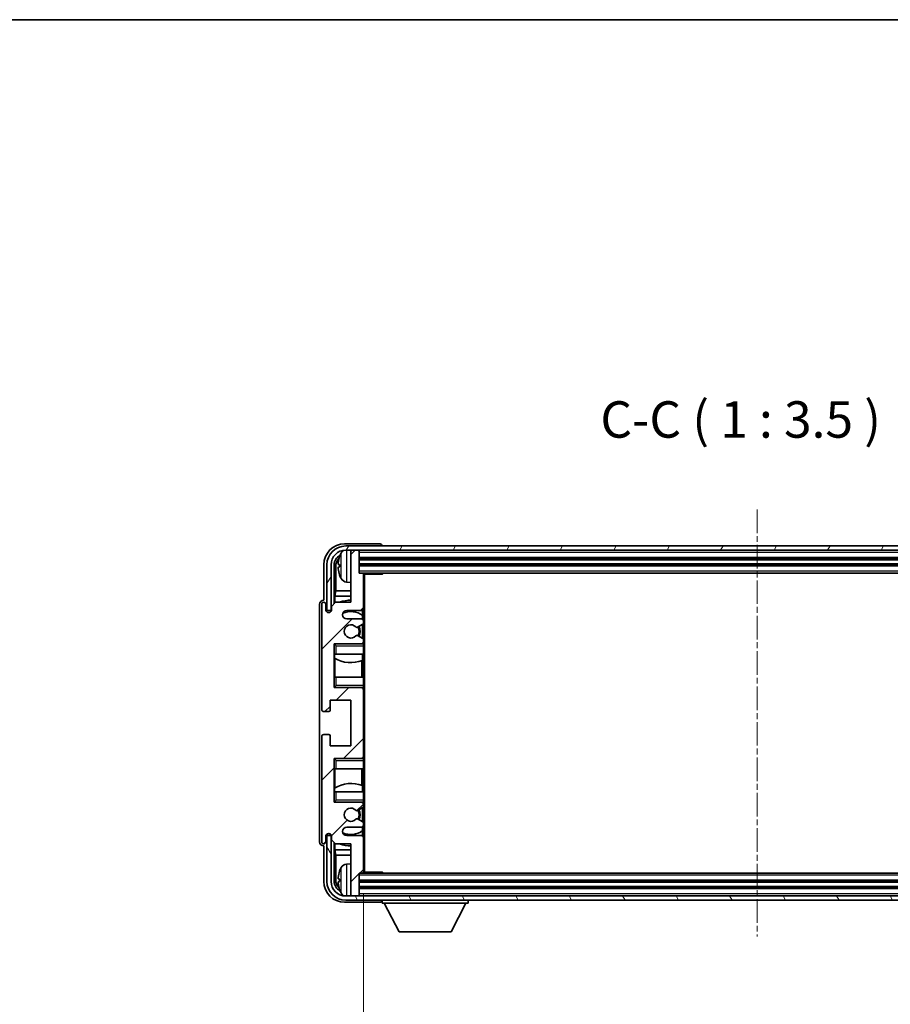
# Model space of a CAD drawing. Units: millimetres. Extents: x 0 to 8281, y -2 to 1684.
# Drawn here: x 3392 to 3601, y 745 to 981 of the extents above; entities that cross this region are included whole.
import ezdxf

# ---------------------------------------------------------------- set-up
doc = ezdxf.new("R2010")
doc.units = ezdxf.units.MM
doc.linetypes.add('CHAIN', pattern=[0.3543, 0.2362, -0.0295, 0.0591, -0.0295])
for name, color, linetype, lineweight in [('Border (ISO)', 7, 'Continuous', 35), ('Centerline (ISO)', 131, 'Continuous', 18), ('Dimension (ISO)', 7, 'Continuous', 18), ('Dimension (ISO) @ 1', 7, 'Continuous', 18), ('Hatch (ISO)', 1, 'Continuous', 18), ('Symbol (ISO)', 7, 'Continuous', 18), ('Symbol (ISO) @ 1', 7, 'Continuous', 18), ('Visible (ISO)', 7, 'Continuous', 35), ('Visible Narrow (ISO)', 7, 'Continuous', 25)]:
    doc.layers.add(name, color=color, linetype=linetype, lineweight=lineweight)
doc.styles.add('Note Text (TK)', font='MS PGothic.ttf')
doc.dimstyles.new('Default - Method 1b (TK)', dxfattribs={"dimscale": 6, "dimtxt": 2.5, "dimasz": 2.5, "dimexe": 1, "dimexo": 1.5, "dimgap": 1, "dimtad": 1, "dimtoh": 1, "dimrnd": 1e-08, "dimdsep": 46, "dimtxsty": 'Note Text (TK)', "dimcen": 0.09, "dimdle": 5, "dimclrd": 100, "dimclre": 100, "dimclrt": 7, "dimadec": 1, "dimazin": 1, "dimtfac": 1, "dimtmove": 0, "dimatfit": 3, "dimfxl": 1, "dimtolj": 1, "dimlwd": -1, "dimlwe": -1, "dimarcsym": 0})
doc.dimstyles.new('Default - Method 1b (TK)$7', dxfattribs={"dimscale": 6, "dimtxt": 2.5, "dimasz": 2.5, "dimexe": 1, "dimexo": 1.5, "dimgap": 1, "dimtad": 1, "dimtoh": 1, "dimrnd": 1e-08, "dimdsep": 46, "dimtxsty": 'Note Text (TK)', "dimcen": 0.09, "dimdle": 5, "dimclrd": 100, "dimclre": 100, "dimclrt": 7, "dimadec": 1, "dimazin": 1, "dimtfac": 1, "dimtmove": 0, "dimatfit": 3, "dimfxl": 1, "dimtolj": 1, "dimlwd": -1, "dimlwe": -1, "dimarcsym": 0})

# ---------------------------------------------------------------- blocks, each defined once
blk = doc.blocks.new('図面枠 tk図枠')
at = {"layer": 'Border (ISO)'}
blk.add_line((14.5, 289), (405.5, 289), dxfattribs=at)
blk = doc.blocks.new('*D54')
at = {"layer": 'Defpoints', "color": 0}
for p in [(3315.29, 854.04), (3315.29, 771.04), (3379.02, 771.04)]:
    blk.add_point(p, dxfattribs=at)
at = {"layer": 'Dimension (ISO)', "color": 100}
for p, q in [((3320.54, 854.04), (3382.52, 854.04)), ((3379.02, 845.29), (3379.02, 779.79)), ((3320.54, 771.04), (3382.52, 771.04))]:
    blk.add_line(p, q, dxfattribs=at)
for points in [[(3377.56, 845.29), (3380.48, 845.29), (3379.02, 854.04)], [(3377.56, 779.79), (3380.48, 779.79), (3379.02, 771.04)]]:
    blk.add_solid(points, dxfattribs=at)
at = {"layer": 'Dimension (ISO)', "color": 7, "insert": (3369.75, 749.3), "char_height": 8.75, "attachment_point": 4, "rotation": 90, "style": 'Note Text (TK)'}
blk.add_mtext('\\A1;\\fＭＳ Ｐゴシック|b0|i0;\\H8.7500;有効寸法 / Max dim. 83', dxfattribs=at)
blk = doc.blocks.new('*D57')
at = {"layer": 'Defpoints', "color": 0}
for p in [(3474.74, 776.85), (3663.74, 776.85), (3663.74, 682.64)]:
    blk.add_point(p, dxfattribs=at)
at = {"layer": 'Dimension (ISO)', "color": 100}
for p, q in [((3474.74, 771.6), (3474.74, 679.14)), ((3663.74, 771.6), (3663.74, 679.14)), ((3483.49, 682.64), (3654.99, 682.64))]:
    blk.add_line(p, q, dxfattribs=at)
for points in [[(3483.49, 684.09), (3483.49, 681.18), (3474.74, 682.64)], [(3654.99, 684.09), (3654.99, 681.18), (3663.74, 682.64)]]:
    blk.add_solid(points, dxfattribs=at)
at = {"layer": 'Dimension (ISO)', "color": 7, "insert": (3502.85, 691.9), "char_height": 8.75, "attachment_point": 4, "style": 'Note Text (TK)'}
blk.add_mtext('\\A1;\\fＭＳ Ｐゴシック|b0|i0;\\H8.7500;有効寸法 / Max dim. 189', dxfattribs=at)

msp = doc.modelspace()

# ---------------------------------------------------------------- hatches: boundary and pattern name
at = {"layer": 'Hatch (ISO)'}
h = msp.add_hatch(dxfattribs=at)
h.set_pattern_fill('ANSI31', color=256, scale=88.9, style=0)
h.set_pattern_definition([(45, (2305.728, -30.142), (-7.85772, 7.85772), [])])
edge = h.paths.add_edge_path()
edge.add_line((3474.2409, 837.5534), (3470.7409, 837.5534))
edge.add_ellipse((3470.7409, 838.5534), major_axis=(0, -1), ratio=1, start_angle=180, end_angle=360, ccw=False)
edge.add_line((3470.7409, 839.5534), (3474.2409, 839.5534))
edge.add_ellipse((3474.2409, 840.0534), major_axis=(0, -0.5), ratio=1, start_angle=0, end_angle=90)
edge.add_line((3474.7409, 840.0534), (3474.7409, 848.2534))
edge.add_ellipse((3474.4409, 848.2534), major_axis=(0.3, 0), ratio=1, start_angle=0, end_angle=90)
edge.add_line((3474.4409, 848.5534), (3473.7409, 848.5534))
edge.add_line((3473.7409, 848.5534), (3473.7409, 853.7534))
edge.add_ellipse((3473.4409, 853.7534), major_axis=(0.3, 0), ratio=1, start_angle=0, end_angle=90)
edge.add_line((3473.4409, 854.0534), (3472.0409, 854.0534))
edge.add_ellipse((3472.0409, 853.7534), major_axis=(0, 0.3), ratio=1, start_angle=0, end_angle=90)
edge.add_line((3471.7409, 853.7534), (3471.7409, 841.5534))
edge.add_line((3471.7409, 841.5534), (3468.0909, 841.5534))
edge.add_line((3468.0909, 841.5534), (3467.0909, 840.5534))
edge.add_line((3467.0909, 840.5534), (3467.0909, 839.6534))
edge.add_ellipse((3466.4159, 839.733), major_axis=(0.675, -0.0797), ratio=1, start_angle=193.465843, end_angle=360, ccw=False)
edge.add_line((3465.7409, 839.6534), (3465.7409, 841.0534))
edge.add_ellipse((3465.2409, 841.0534), major_axis=(0.5, 0), ratio=1, start_angle=0, end_angle=180)
edge.add_line((3464.7409, 841.0534), (3464.7409, 815.8034))
edge.add_ellipse((3465.2409, 815.8034), major_axis=(-0.5, 0), ratio=1, start_angle=0, end_angle=90)
edge.add_line((3465.2409, 815.3034), (3466.4409, 815.3034))
edge.add_ellipse((3466.4409, 815.6034), major_axis=(0, -0.3), ratio=1, start_angle=0, end_angle=90)
edge.add_line((3466.7409, 815.6034), (3466.7409, 818.0534))
edge.add_line((3466.7409, 818.0534), (3471.7409, 818.0534))
edge.add_line((3471.7409, 818.0534), (3471.7409, 807.0534))
edge.add_line((3471.7409, 807.0534), (3466.7409, 807.0534))
edge.add_line((3466.7409, 807.0534), (3466.7409, 809.5034))
edge.add_ellipse((3466.4409, 809.5034), major_axis=(0.3, 0), ratio=1, start_angle=0, end_angle=90)
edge.add_line((3466.4409, 809.8034), (3465.2409, 809.8034))
edge.add_ellipse((3465.2409, 809.3034), major_axis=(0, 0.5), ratio=1, start_angle=0, end_angle=90)
edge.add_line((3464.7409, 809.3034), (3464.7409, 784.0534))
edge.add_ellipse((3465.2409, 784.0534), major_axis=(-0.5, 0), ratio=1, start_angle=0, end_angle=180)
edge.add_line((3465.7409, 784.0534), (3465.7409, 785.4534))
edge.add_ellipse((3466.4159, 785.3737), major_axis=(-0.675, 0.0797), ratio=1, start_angle=193.465843, end_angle=360, ccw=False)
edge.add_line((3467.0909, 785.4534), (3467.0909, 784.5534))
edge.add_line((3467.0909, 784.5534), (3468.0909, 783.5534))
edge.add_line((3468.0909, 783.5534), (3471.7409, 783.5534))
edge.add_line((3471.7409, 783.5534), (3471.7409, 771.3534))
edge.add_ellipse((3472.0409, 771.3534), major_axis=(-0.3, 0), ratio=1, start_angle=0, end_angle=90)
edge.add_line((3472.0409, 771.0534), (3473.4409, 771.0534))
edge.add_ellipse((3473.4409, 771.3534), major_axis=(0, -0.3), ratio=1, start_angle=0, end_angle=90)
edge.add_line((3473.7409, 771.3534), (3473.7409, 776.5534))
edge.add_line((3473.7409, 776.5534), (3474.4409, 776.5534))
edge.add_ellipse((3474.4409, 776.8534), major_axis=(0, -0.3), ratio=1, start_angle=0, end_angle=90)
edge.add_line((3474.7409, 776.8534), (3474.7409, 785.0534))
edge.add_ellipse((3474.2409, 785.0534), major_axis=(0.5, 0), ratio=1, start_angle=0, end_angle=90)
edge.add_line((3474.2409, 785.5534), (3470.7409, 785.5534))
edge.add_ellipse((3470.7409, 786.5534), major_axis=(0, -1), ratio=1, start_angle=180, end_angle=360, ccw=False)
edge.add_line((3470.7409, 787.5534), (3474.2409, 787.5534))
edge.add_ellipse((3474.2409, 788.0534), major_axis=(0, -0.5), ratio=1, start_angle=0, end_angle=90)
edge.add_line((3474.7409, 788.0534), (3474.7409, 788.5635))
edge.add_ellipse((3474.4409, 788.5635), major_axis=(0.3, 0), ratio=1, start_angle=0, end_angle=60)
edge.add_line((3474.5909, 788.8233), (3473.3177, 789.5584))
edge.add_ellipse((3473.1677, 789.2986), major_axis=(0.15, 0.2598), ratio=1, start_angle=0, end_angle=78.671012)
edge.add_ellipse((3471.7409, 790.5534), major_axis=(1.2015, -1.0566), ratio=1, start_angle=82.662386, end_angle=360, ccw=False)
edge.add_ellipse((3473.1676, 791.8082), major_axis=(-0.2253, -0.1981), ratio=1, start_angle=0, end_angle=77.981127)
edge.add_line((3473.3145, 791.5466), (3474.5878, 792.2616))
edge.add_ellipse((3474.4409, 792.5232), major_axis=(0.1469, -0.2616), ratio=1, start_angle=0, end_angle=60.685474)
edge.add_line((3474.7409, 792.5232), (3474.7409, 793.0534))
edge.add_ellipse((3474.2409, 793.0534), major_axis=(0.5, 0), ratio=1, start_angle=0, end_angle=90)
edge.add_line((3474.2409, 793.5534), (3467.7409, 793.5534))
edge.add_line((3467.7409, 793.5534), (3467.7409, 804.0534))
edge.add_line((3467.7409, 804.0534), (3474.2409, 804.0534))
edge.add_ellipse((3474.2409, 804.5534), major_axis=(0, -0.5), ratio=1, start_angle=0, end_angle=90)
edge.add_line((3474.7409, 804.5534), (3474.7409, 820.5534))
edge.add_ellipse((3474.2409, 820.5534), major_axis=(0.5, 0), ratio=1, start_angle=0, end_angle=90)
edge.add_line((3474.2409, 821.0534), (3467.7409, 821.0534))
edge.add_line((3467.7409, 821.0534), (3467.7409, 831.5534))
edge.add_line((3467.7409, 831.5534), (3474.2409, 831.5534))
edge.add_ellipse((3474.2409, 832.0534), major_axis=(0, -0.5), ratio=1, start_angle=0, end_angle=90)
edge.add_line((3474.7409, 832.0534), (3474.7409, 832.5835))
edge.add_ellipse((3474.4409, 832.5835), major_axis=(0.3, 0), ratio=1, start_angle=0, end_angle=60.685474)
edge.add_line((3474.5878, 832.8451), (3473.3145, 833.5601))
edge.add_ellipse((3473.1676, 833.2985), major_axis=(0.1469, 0.2616), ratio=1, start_angle=0, end_angle=77.981127)
edge.add_ellipse((3471.7409, 834.5534), major_axis=(1.2014, -1.0567), ratio=1, start_angle=82.662386, end_angle=360, ccw=False)
edge.add_ellipse((3473.1677, 835.8081), major_axis=(-0.2253, -0.1981), ratio=1, start_angle=0, end_angle=78.671012)
edge.add_line((3473.3177, 835.5483), (3474.5909, 836.2834))
edge.add_ellipse((3474.4409, 836.5432), major_axis=(0.15, -0.2598), ratio=1, start_angle=0, end_angle=60)
edge.add_line((3474.7409, 836.5432), (3474.7409, 837.0534))
edge.add_ellipse((3474.2409, 837.0534), major_axis=(0.5, 0), ratio=1, start_angle=0, end_angle=90)
h = msp.add_hatch(dxfattribs=at)
h.set_pattern_fill('ANSI31', color=256, scale=88.9, angle=14.999978, style=0)
h.set_pattern_definition([(60, (2305.728, -30.142), (-9.623705, 5.55625), [])])
edge = h.paths.add_edge_path()
edge.add_line((3465.9909, 850.5534), (3465.9909, 839.5534))
edge.add_line((3465.9909, 839.5534), (3466.9909, 839.5534))
edge.add_line((3466.9909, 839.5534), (3466.9909, 850.5534))
edge.add_ellipse((3470.4909, 850.5534), major_axis=(-3.5, 0), ratio=1, start_angle=270, end_angle=360, ccw=False)
edge.add_line((3470.4909, 854.0534), (3472.0409, 854.0534))
edge.add_line((3472.0409, 854.0534), (3473.4409, 854.0534))
edge.add_line((3473.4409, 854.0534), (3665.0409, 854.0534))
edge.add_line((3665.0409, 854.0534), (3666.4409, 854.0534))
edge.add_line((3666.4409, 854.0534), (3667.9909, 854.0534))
edge.add_ellipse((3667.9909, 850.5534), major_axis=(0, 3.5), ratio=1, start_angle=270, end_angle=360, ccw=False)
edge.add_line((3671.4909, 850.5534), (3671.4909, 839.5534))
edge.add_line((3671.4909, 839.5534), (3672.4909, 839.5534))
edge.add_line((3672.4909, 839.5534), (3672.4909, 850.5534))
edge.add_ellipse((3667.9909, 850.5534), major_axis=(4.5, 0), ratio=1, start_angle=0, end_angle=90)
edge.add_line((3667.9909, 855.0534), (3470.4909, 855.0534))
edge.add_ellipse((3470.4909, 850.5534), major_axis=(0, 4.5), ratio=1, start_angle=0, end_angle=90)
h = msp.add_hatch(dxfattribs=at)
h.set_pattern_fill('ANSI31', color=256, scale=88.9, angle=75.000175, style=0)
h.set_pattern_definition([(120.0002, (2305.728, -30.142), (-9.62369, -5.55628), [])])
edge = h.paths.add_edge_path()
edge.add_ellipse((3470.4909, 774.5534), major_axis=(0, -3.5), ratio=1, start_angle=270, end_angle=360)
edge.add_line((3470.4909, 771.0534), (3472.0409, 771.0534))
edge.add_line((3472.0409, 771.0534), (3473.4409, 771.0534))
edge.add_line((3473.4409, 771.0534), (3665.0409, 771.0534))
edge.add_line((3665.0409, 771.0534), (3666.4409, 771.0534))
edge.add_line((3666.4409, 771.0534), (3667.9909, 771.0534))
edge.add_ellipse((3667.9909, 774.5534), major_axis=(3.5, 0), ratio=1, start_angle=270, end_angle=360)
edge.add_line((3671.4909, 774.5534), (3671.4909, 785.5534))
edge.add_line((3671.4909, 785.5534), (3672.4909, 785.5534))
edge.add_line((3672.4909, 785.5534), (3672.4909, 774.5534))
edge.add_ellipse((3667.9909, 774.5534), major_axis=(0, -4.5), ratio=1, start_angle=0, end_angle=90, ccw=False)
edge.add_line((3667.9909, 770.0534), (3470.4909, 770.0534))
edge.add_ellipse((3470.4909, 774.5534), major_axis=(-4.5, 0), ratio=1, start_angle=0, end_angle=90, ccw=False)
edge.add_line((3465.9909, 774.5534), (3465.9909, 785.5534))
edge.add_line((3465.9909, 785.5534), (3466.9909, 785.5534))
edge.add_line((3466.9909, 785.5534), (3466.9909, 774.5534))

# ---------------------------------------------------------------- linework, layer by layer
at = {"layer": 'Centerline (ISO)', "linetype": 'CHAIN', "ltscale": 23.990969}
msp.add_line((3569.2409, 863.8034), (3569.2409, 761.3034), dxfattribs=at)
at = {"layer": 'Visible (ISO)'}
for p, q in [((3478.7412, 855.5534), (3470.2379, 855.5534)), ((3667.9909, 855.0534), (3470.4909, 855.0534)), ((3470.4909, 854.0534), (3667.9909, 854.0534)), ((3471.7409, 853.7534), (3471.7409, 854.0534)), ((3471.7409, 853.7534), (3471.7409, 841.5534)), ((3473.4409, 854.0534), (3472.0409, 854.0534)), ((3473.7409, 853.7534), (3473.7409, 854.0534)), ((3473.7409, 848.5534), (3473.7409, 853.7534)), ((3479.2409, 855.0534), (3479.2409, 855.0537)), ((3473.7409, 852.0534), (3664.7409, 852.0534)), ((3465.2409, 850.5564), (3465.2409, 842.0534)), ((3465.9909, 850.5534), (3465.9909, 839.5534)), ((3466.9909, 839.5534), (3466.9909, 850.5534)), ((3467.7424, 841.2049), (3467.7424, 850.5534)), ((3468.0916, 850.2042), (3468.0916, 844.2746)), ((3469.0269, 850.5857), (3469.0269, 850.021)), ((3473.7409, 850.5534), (3664.7409, 850.5534)), ((3474.4409, 848.5534), (3473.7409, 848.5534)), ((3474.4409, 848.5534), (3664.0409, 848.5534)), ((3479.3114, 848.3034), (3479.3114, 848.5534)), ((3479.5614, 848.5534), (3479.3114, 848.3034)), ((3470.682, 846.396), (3471.7409, 846.3034)), ((3474.7367, 848.3034), (3479.3114, 848.3034)), ((3474.7409, 848.3034), (3474.7409, 848.2534)), ((3474.7409, 840.0534), (3474.7409, 848.2534)), ((3474.9909, 776.8034), (3474.9909, 848.3034)), ((3467.917, 842.9936), (3468.0916, 844.2746)), ((3471.7409, 844.2746), (3468.0916, 844.2746)), ((3465.2409, 842.0534), (3465.2403, 842.0534)), ((3468.0909, 841.5534), (3467.0909, 840.5534)), ((3471.7409, 842.9936), (3467.917, 842.9936)), ((3467.917, 842.9936), (3467.917, 841.3795)), ((3471.7409, 841.5534), (3468.0909, 841.5534)), ((3464.2409, 841.054), (3464.2409, 784.0528)), ((3464.7409, 841.0534), (3464.7409, 815.8034)), ((3465.7409, 839.6534), (3465.7409, 841.0534)), ((3465.9909, 839.5534), (3466.9909, 839.5534)), ((3467.0909, 840.5534), (3467.0909, 839.6534)), ((3470.7409, 839.5534), (3474.2409, 839.5534)), ((3474.4965, 838.4224), (3474.4965, 839.6236)), ((3474.7409, 840.0534), (3474.7409, 837.0534)), ((3474.2409, 837.5534), (3470.7409, 837.5534)), ((3474.5663, 837.433), (3474.5663, 838.3717)), ((3474.7409, 836.5432), (3474.7409, 837.0534)), ((3474.7409, 836.5432), (3474.7409, 832.5835)), ((3473.3177, 835.5483), (3474.5909, 836.2834)), ((3474.5663, 832.8572), (3474.5663, 836.2692)), ((3474.5878, 832.8451), (3473.3145, 833.5601)), ((3474.7409, 832.0534), (3474.7409, 832.5835)), ((3474.7409, 832.0534), (3474.7409, 831.5534)), ((3467.7409, 821.0534), (3467.7409, 831.5534)), ((3467.7409, 831.5534), (3474.2409, 831.5534)), ((3468.2409, 831.0534), (3467.7409, 831.5534)), ((3474.7409, 831.5534), (3474.2409, 831.5534)), ((3474.5663, 831.5534), (3474.5663, 831.6737)), ((3474.7409, 831.5534), (3474.7409, 831.0534)), ((3474.7409, 829.0534), (3474.7409, 831.0534)), ((3468.2409, 829.0534), (3467.7409, 829.0534)), ((3467.743, 823.5534), (3467.743, 829.0534)), ((3467.8129, 829.0534), (3467.8129, 828.1643)), ((3467.9176, 828.101), (3467.9176, 823.5534)), ((3468.2409, 829.0534), (3474.7409, 829.0534)), ((3474.3917, 823.5534), (3474.3917, 827.5374)), ((3474.4965, 827.5779), (3474.4965, 829.0534)), ((3474.7409, 829.0534), (3474.7409, 823.5534)), ((3467.7409, 823.5534), (3468.2409, 823.5534)), ((3474.7409, 823.5534), (3468.2409, 823.5534)), ((3474.7409, 821.5534), (3474.7409, 823.5534)), ((3468.2409, 821.5534), (3467.7409, 821.0534)), ((3474.2409, 821.0534), (3467.7409, 821.0534)), ((3474.2409, 821.0534), (3474.7409, 821.0534)), ((3474.5663, 820.933), (3474.5663, 821.0534)), ((3474.7409, 821.5534), (3474.7409, 821.0534)), ((3474.7409, 821.0534), (3474.7409, 820.5534)), ((3474.7409, 804.5534), (3474.7409, 820.5534)), ((3466.7409, 815.6034), (3466.7409, 818.0534)), ((3466.7409, 818.0534), (3471.7409, 818.0534)), ((3471.7409, 818.0534), (3471.7409, 807.0534)), ((3465.2409, 815.3034), (3466.4409, 815.3034)), ((3464.7409, 809.3034), (3464.7409, 784.0534)), ((3466.4409, 809.8034), (3465.2409, 809.8034)), ((3466.7409, 807.0534), (3466.7409, 809.5034)), ((3471.7409, 807.0534), (3466.7409, 807.0534)), ((3467.7409, 793.5534), (3467.7409, 804.0534)), ((3467.7409, 804.0534), (3474.2409, 804.0534)), ((3468.2409, 803.5534), (3467.7409, 804.0534)), ((3474.7409, 804.0534), (3474.2409, 804.0534)), ((3474.5663, 804.0534), (3474.5663, 804.1737)), ((3474.7409, 804.5534), (3474.7409, 804.0534)), ((3474.7409, 804.0534), (3474.7409, 803.5534)), ((3474.7409, 801.5534), (3474.7409, 803.5534)), ((3468.2409, 801.5534), (3467.7409, 801.5534)), ((3467.743, 796.0534), (3467.743, 801.5534)), ((3467.9176, 801.5534), (3467.9176, 797.0057)), ((3468.2409, 801.5534), (3474.7409, 801.5534)), ((3474.3917, 797.5693), (3474.3917, 801.5534)), ((3474.7409, 801.5534), (3474.7409, 796.0534)), ((3467.8129, 796.9425), (3467.8129, 796.0534)), ((3474.4965, 796.0534), (3474.4965, 797.5288)), ((3467.7409, 796.0534), (3468.2409, 796.0534)), ((3468.2409, 794.0534), (3467.7409, 793.5534)), ((3474.7409, 796.0534), (3468.2409, 796.0534)), ((3474.7409, 794.0534), (3474.7409, 796.0534)), ((3474.7409, 794.0534), (3474.7409, 793.5534)), ((3474.2409, 793.5534), (3467.7409, 793.5534)), ((3473.3145, 791.5466), (3474.5878, 792.2616)), ((3474.2409, 793.5534), (3474.7409, 793.5534)), ((3474.5663, 793.433), (3474.5663, 793.5534)), ((3474.5663, 788.8375), (3474.5663, 792.2495)), ((3474.7409, 793.5534), (3474.7409, 793.0534)), ((3474.7409, 792.5232), (3474.7409, 793.0534)), ((3474.7409, 792.5232), (3474.7409, 788.5635)), ((3474.5909, 788.8233), (3473.3177, 789.5584)), ((3470.7409, 787.5534), (3474.2409, 787.5534)), ((3474.5663, 786.735), (3474.5663, 787.6737)), ((3474.7409, 788.0534), (3474.7409, 788.5635)), ((3474.7409, 788.0534), (3474.7409, 785.0534)), ((3465.7409, 784.0534), (3465.7409, 785.4534)), ((3466.9909, 785.5534), (3465.9909, 785.5534)), ((3465.9909, 785.5534), (3465.9909, 774.5534)), ((3466.9909, 774.5534), (3466.9909, 785.5534)), ((3467.0909, 785.4534), (3467.0909, 784.5534)), ((3467.0909, 784.5534), (3468.0909, 783.5534)), ((3474.2409, 785.5534), (3470.7409, 785.5534)), ((3474.4965, 785.4831), (3474.4965, 786.6843)), ((3474.7409, 776.8534), (3474.7409, 785.0534)), ((3465.2403, 783.0534), (3465.2409, 783.0534)), ((3465.2409, 783.0534), (3465.2409, 774.5503)), ((3467.7424, 774.5534), (3467.7424, 783.9018)), ((3467.917, 783.7272), (3467.917, 782.1131)), ((3468.0909, 783.5534), (3471.7409, 783.5534)), ((3471.7409, 783.5534), (3471.7409, 771.3534)), ((3467.917, 782.1131), (3471.7409, 782.1131)), ((3467.917, 782.1131), (3468.0916, 780.8321)), ((3468.0916, 780.8321), (3471.7409, 780.8321)), ((3468.0916, 780.8321), (3468.0916, 774.9026)), ((3470.682, 778.7107), (3471.7409, 778.8034)), ((3469.0269, 775.0857), (3469.0269, 774.521)), ((3473.7409, 771.3534), (3473.7409, 776.5534)), ((3473.7409, 776.5534), (3474.4409, 776.5534)), ((3664.0409, 776.5534), (3474.4409, 776.5534)), ((3474.7367, 776.8034), (3479.3114, 776.8034)), ((3474.7409, 776.8534), (3474.7409, 776.8034)), ((3479.3114, 776.5534), (3479.3114, 776.8034)), ((3479.5614, 776.5534), (3479.3114, 776.8034)), ((3664.7409, 774.5534), (3473.7409, 774.5534)), ((3664.7409, 773.0534), (3473.7409, 773.0534)), ((3667.9909, 771.0534), (3470.4909, 771.0534)), ((3471.7409, 771.0534), (3471.7409, 771.3534)), ((3472.0409, 771.0534), (3473.4409, 771.0534)), ((3473.7409, 771.0534), (3473.7409, 771.3534)), ((3470.2379, 769.5534), (3478.7412, 769.5534)), ((3470.4909, 770.0534), (3667.9909, 770.0534)), ((3479.2409, 770.0534), (3479.2409, 769.3534)), ((3479.2409, 769.3534), (3499.8409, 769.3534)), ((3483.2909, 762.4534), (3479.7409, 769.3534)), ((3495.7909, 762.4534), (3499.3409, 769.3534)), ((3499.8409, 770.0534), (3499.8409, 769.3534)), ((3483.2909, 762.4534), (3495.7909, 762.4534))]:
    msp.add_line(p, q, dxfattribs=at)
for centre, radius, start, end in [((3470.4909, 850.5534), 4.5, 90, 180), ((3470.4909, 850.5534), 3.5, 90, 180), ((3475.1409, 850.3034), 6.5, 151.827266, 159.960393), ((3470.8214, 852.6168), 1.6, 118.15067, 151.827266), ((3472.0409, 853.7534), 0.3, 90, 180), ((3473.4409, 853.7534), 0.3, 0, 90), ((3469.1515, 852.488), 0.1246, 159.960393, 178.185174), ((3474.4409, 848.2534), 0.3, 0, 90), ((3469.1515, 848.1187), 0.1246, 181.814826, 200.039607), ((3475.1409, 850.3034), 6.5, 200.039607, 208.172734), ((3470.8214, 847.9899), 1.6, 208.172734, 265), ((3465.2409, 841.0534), 0.5, 0, 180), ((3471.7409, 834.5534), 7.5, 90, 111.03947), ((3466.4159, 839.733), 0.6797, 186.732921, 353.267079), ((3470.7409, 838.5534), 1, 90, 270), ((3471.7409, 834.5534), 4.75, 53.500181, 114.136249), ((3474.2409, 840.0534), 0.5, 270, 0), ((3474.2409, 837.0534), 0.5, 0, 90), ((3474.4409, 836.5432), 0.3, 300, 0), ((3471.7409, 834.5534), 1.6, 41.328988, 318.666601), ((3473.1677, 835.8081), 0.3, 221.328988, 300), ((3471.7409, 834.5534), 2, 327.944419, 32.098648), ((3471.7409, 834.5534), 2.25, 328.249176, 31.865377), ((3473.1676, 833.2985), 0.3, 60.685474, 138.666601), ((3474.2409, 832.0534), 0.5, 270, 0), ((3474.4409, 832.5835), 0.3, 0, 60.685474), ((3471.7409, 834.5534), 7.5, 238.416764, 291.555806), ((3474.2409, 820.5534), 0.5, 0, 90), ((3465.2409, 815.8034), 0.5, 180, 270), ((3466.4409, 815.6034), 0.3, 270, 0), ((3465.2409, 809.3034), 0.5, 90, 180), ((3466.4409, 809.5034), 0.3, 0, 90), ((3474.2409, 804.5534), 0.5, 270, 0), ((3471.7409, 790.5534), 7.5, 68.444194, 121.583236), ((3471.7409, 790.5534), 1.6, 41.333399, 318.671012), ((3471.7409, 790.5534), 2, 327.901352, 32.055581), ((3471.7409, 790.5534), 2.25, 328.134623, 31.750824), ((3474.2409, 793.0534), 0.5, 0, 90), ((3474.4409, 792.5232), 0.3, 299.314526, 0), ((3473.1676, 791.8082), 0.3, 221.333399, 299.314526), ((3473.1677, 789.2986), 0.3, 60, 138.671012), ((3470.7409, 786.5534), 1, 90, 270), ((3474.2409, 788.0534), 0.5, 270, 0), ((3474.4409, 788.5635), 0.3, 0, 60), ((3466.4159, 785.3737), 0.6797, 6.732921, 173.267079), ((3471.7409, 790.5534), 4.75, 245.863751, 306.499819), ((3474.2409, 785.0534), 0.5, 0, 90), ((3465.2409, 784.0534), 0.5, 180, 0), ((3471.7409, 790.5534), 7.5, 248.96053, 270), ((3475.1409, 774.8034), 6.5, 151.827266, 159.960393), ((3470.8214, 777.1168), 1.6, 95, 151.827266), ((3469.1515, 776.988), 0.1246, 159.960393, 178.185174), ((3474.4409, 776.8534), 0.3, 270, 0), ((3470.4909, 774.5534), 4.5, 180, 270), ((3470.4909, 774.5534), 3.5, 180, 270), ((3469.1515, 772.6187), 0.1246, 181.814826, 200.039607), ((3475.1409, 774.8034), 6.5, 200.039607, 208.172734), ((3470.8214, 772.4899), 1.6, 208.172734, 241.84933), ((3472.0409, 771.3534), 0.3, 180, 270), ((3473.4409, 771.3534), 0.3, 270, 0)]:
    msp.add_arc(centre, radius, start, end, dxfattribs=at)
for centre, major_axis, ratio, start_param, end_param in [((3470.2439, 850.5503), (-3.5398, 3.5398), 0.99878277, 5.49839613, 7.06797448), ((3478.7406, 855.0531), (0.354, 0.354), 0.99878277, 5.49839613, 7.06797448), ((3470.2439, 850.5503), (-1.7699, 1.7699), 0.99878277, 5.955351, 7.06797448), ((3470.5932, 850.2011), (-1.7699, 1.7699), 0.99878277, 6.25050164, 7.06797448), ((3475.1287, 850.2962), (-3.2829, 5.6083), 0.99488747, 0.69485901, 0.93384331), ((3475.1287, 850.1637), (-6.4737, 0.5671), 0.05101764, 0.10959827, 0.34858257), ((3475.1287, 850.443), (-6.4737, -0.5671), 0.05101764, 5.93460274, 6.17358703), ((3475.1287, 850.3105), (3.2829, 5.6083), 0.99488747, 2.20774935, 2.44673364), ((3465.2415, 841.0528), (-0.708, 0.708), 0.99878277, 5.49839613, 7.06797448), ((3465.2415, 784.054), (-0.708, -0.708), 0.99878277, 5.49839613, 7.06797448), ((3475.1287, 774.7962), (-3.2829, 5.6083), 0.99488747, 0.69485901, 0.93384331), ((3475.1287, 774.6637), (-6.4737, 0.5671), 0.05101764, 0.10959827, 0.34858257), ((3470.2439, 774.5564), (-3.5398, -3.5398), 0.99878277, 5.49839613, 7.06797448), ((3470.2439, 774.5564), (-1.7699, -1.7699), 0.99878277, 5.49839613, 6.61101961), ((3470.5932, 774.9056), (-1.7699, -1.7699), 0.99878277, 5.49839613, 6.31586897), ((3475.1287, 774.943), (-6.4737, -0.5671), 0.05101764, 5.93460274, 6.17358703), ((3475.1287, 774.8105), (3.2829, 5.6083), 0.99488747, 2.20774935, 2.44673364), ((3478.7406, 770.0537), (0.354, -0.354), 0.99878277, 5.49839613, 7.06797448)]:
    msp.add_ellipse(centre, major_axis=major_axis, ratio=ratio, start_param=start_param, end_param=end_param, dxfattribs=at)
for points, knots in [([(3468.6907, 850.6913), (3468.6863, 850.6938), (3468.6826, 850.7046), (3468.678, 850.7429), (3468.677, 850.7703), (3468.6777, 850.8322), (3468.6793, 850.8708), (3468.6845, 850.9428), (3468.6874, 850.9748), (3468.6907, 851.0061)], [0, 0, 0, 0, 0.0124997785, 0.0124997785, 0.0249995571, 0.0249995571, 0.0375236714, 0.0375236714, 0.0466766062, 0.0466766062, 0.0466766062, 0.0466766062]), ([(3468.6907, 849.6007), (3468.6863, 849.642), (3468.6826, 849.6858), (3468.678, 849.7655), (3468.677, 849.8014), (3468.6777, 849.8574), (3468.6794, 849.8811), (3468.6845, 849.9071), (3468.6874, 849.9135), (3468.6907, 849.9154)], [0, 0, 0, 0, 0.0125039067, 0.0125039067, 0.0250078135, 0.0250078135, 0.0375277995, 0.0375277995, 0.0466766392, 0.0466766392, 0.0466766392, 0.0466766392]), ([(3468.6907, 775.1913), (3468.6863, 775.1938), (3468.6826, 775.2046), (3468.678, 775.2429), (3468.677, 775.2703), (3468.6777, 775.3322), (3468.6793, 775.3708), (3468.6845, 775.4428), (3468.6874, 775.4748), (3468.6907, 775.5061)], [0, 0, 0, 0, 0.0124997785, 0.0124997785, 0.0249995571, 0.0249995571, 0.0375236714, 0.0375236714, 0.0466766062, 0.0466766062, 0.0466766062, 0.0466766062]), ([(3468.6907, 774.1007), (3468.6863, 774.142), (3468.6826, 774.1858), (3468.678, 774.2655), (3468.677, 774.3014), (3468.6777, 774.3574), (3468.6794, 774.3811), (3468.6845, 774.4071), (3468.6874, 774.4135), (3468.6907, 774.4154)], [0, 0, 0, 0, 0.0125039067, 0.0125039067, 0.0250078135, 0.0250078135, 0.0375277995, 0.0375277995, 0.0466766392, 0.0466766392, 0.0466766392, 0.0466766392])]:
    msp.add_open_spline(points, degree=3, knots=knots, dxfattribs=at)
at = {"layer": 'Visible Narrow (ISO)'}
for p, q in [((3469.411, 847.2345), (3469.411, 853.3722)), ((3470.682, 854.0534), (3470.682, 846.396)), ((3473.7409, 853.5534), (3664.7409, 853.5534)), ((3469.0344, 852.5307), (3469.0344, 852.513)), ((3473.7409, 852.3534), (3664.7409, 852.3534)), ((3473.7409, 851.7534), (3664.7409, 851.7534)), ((3473.7409, 850.8534), (3664.7409, 850.8534)), ((3468.0916, 850.2042), (3467.7424, 850.5534)), ((3469.0344, 850.5839), (3469.0344, 850.0228)), ((3473.7409, 850.2534), (3664.7409, 850.2534)), ((3473.7409, 849.0534), (3664.7409, 849.0534)), ((3469.0344, 848.0938), (3469.0344, 848.076)), ((3468.2409, 831.0534), (3474.7409, 831.0534)), ((3468.2409, 829.0534), (3468.2409, 831.0534)), ((3468.2409, 821.5534), (3468.2409, 823.5534)), ((3474.7409, 821.5534), (3468.2409, 821.5534)), ((3468.2409, 803.5534), (3474.7409, 803.5534)), ((3468.2409, 801.5534), (3468.2409, 803.5534)), ((3468.2409, 794.0534), (3468.2409, 796.0534)), ((3474.7409, 794.0534), (3468.2409, 794.0534)), ((3469.411, 771.7345), (3469.411, 777.8722)), ((3470.682, 778.7107), (3470.682, 771.0534)), ((3469.0344, 777.0307), (3469.0344, 777.013)), ((3469.0344, 775.0839), (3469.0344, 774.5228)), ((3664.7409, 776.0534), (3473.7409, 776.0534)), ((3467.7424, 774.5534), (3468.0916, 774.9026)), ((3664.7409, 774.8534), (3473.7409, 774.8534)), ((3664.7409, 774.2534), (3473.7409, 774.2534)), ((3664.7409, 773.3534), (3473.7409, 773.3534)), ((3664.7409, 772.7534), (3473.7409, 772.7534)), ((3469.0344, 772.5938), (3469.0344, 772.576)), ((3664.7409, 771.5534), (3473.7409, 771.5534))]:
    msp.add_line(p, q, dxfattribs=at)

# ---------------------------------------------------------------- block references
at = {"xscale": 3.5, "yscale": 3.5, "zscale": 3.5}
msp.add_blockref('図面枠 tk図枠', (2305.728, -30.1415), dxfattribs=at)

# ---------------------------------------------------------------- texts
at = {"layer": 'Symbol (ISO)', "color": 7, "insert": (3531.5965, 878.3034), "char_height": 8.75, "attachment_point": 7, "style": 'Note Text (TK)'}
msp.add_mtext('C-C ( 1 : 3.5 )', dxfattribs=at)

# ---------------------------------------------------------------- dimensions: what is measured, and where the dimension line sits
at = {"layer": 'Dimension (ISO) @ 1', "color": 100}
dim = msp.add_linear_dim(base=(3379.0204, 771.0363), p1=(3315.2864, 854.0363), p2=(3315.2864, 771.0363), angle=270, text='\\fＭＳ Ｐゴシック|b0|i0;\\H8.7500;有効寸法 / Max dim. <>', dimstyle='Default - Method 1b (TK)', override={"dimscale": 1, "dimtxt": 8.75, "dimasz": 8.75, "dimexe": 3.5, "dimexo": 5.25, "dimgap": 3.5, "dimtoh": 0, "dimdec": 2, "dimcen": 0.315, "dimtol": 0, "dimlim": 0, "dimtp": 0, "dimtm": 0, "dimtdec": 2, "dimtix": 0, "dimtofl": 0, "dimtmove": 0, "dimatfit": 1}, dxfattribs=at)
dim.commit()
dim.dimension.update_dxf_attribs({"geometry": '*D54', "text_midpoint": (3379.0204, 812.5363), "dimtype": 128})
dim = msp.add_linear_dim(base=(3663.7409, 682.6363), p1=(3474.7409, 776.8534), p2=(3663.7409, 776.8534), text='\\fＭＳ Ｐゴシック|b0|i0;\\H8.7500;有効寸法 / Max dim. <>', dimstyle='Default - Method 1b (TK)', override={"dimscale": 1, "dimtxt": 8.75, "dimasz": 8.75, "dimexe": 3.5, "dimexo": 5.25, "dimgap": 3.5, "dimtoh": 0, "dimdec": 2, "dimcen": 0.315, "dimtol": 0, "dimlim": 0, "dimtp": 0, "dimtm": 0, "dimtdec": 2, "dimtix": 0, "dimtofl": 0, "dimtmove": 0, "dimatfit": 1}, dxfattribs=at)
dim.commit()
dim.dimension.update_dxf_attribs({"geometry": '*D57', "text_midpoint": (3569.2409, 682.6363), "dimtype": 128})

# ---------------------------------------------------------------- leaders
at = {"layer": 'Symbol (ISO) @ 1', "color": 100, "annotation_type": 0, "has_hookline": 1, "hookline_direction": 0, "text_width": 150.1918}
msp.add_leader([(3312.5434, 772.0547), (3389.1454, 639.69), (3397.8954, 639.69)], dimstyle='Default - Method 1b (TK)$7', override={"dimscale": 1, "dimtxt": 8.75, "dimasz": 8.75, "dimgap": 0, "dimtad": 1}, dxfattribs=at)

doc.saveas('drawing.dxf')
